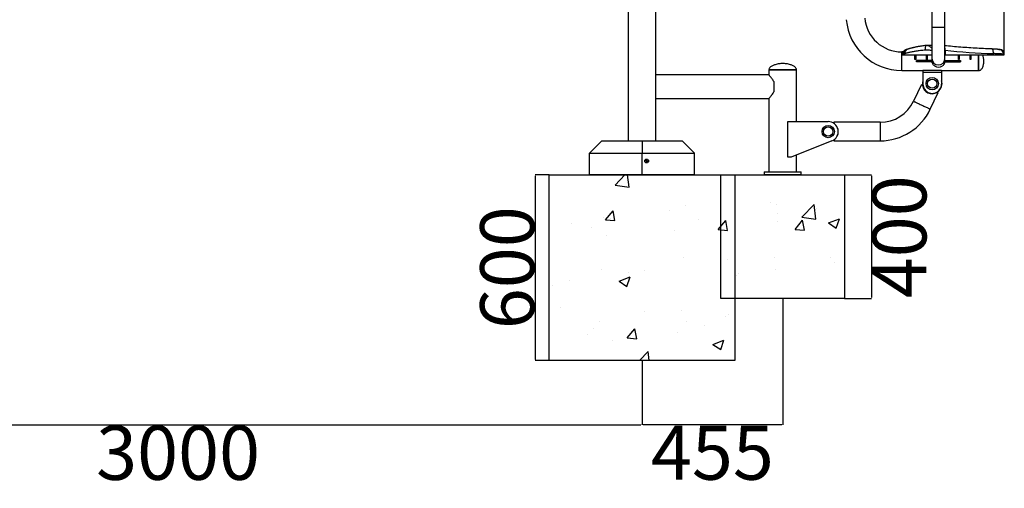
# Model space of a CAD drawing. Units: millimetres. Extents: x -2713 to 22494, y 2598 to 17448.
# Drawn here: x 7788 to 10972, y 10930 to 12445 of the extents above; entities that cross this region are included whole.
import ezdxf

# ---------------------------------------------------------------- set-up
doc = ezdxf.new("R2010")
doc.units = ezdxf.units.MM
doc.header["$PDSIZE"] = -1
doc.layers.add('标注层', color=7, linetype='Continuous')
doc.styles.add('SLDTEXTSTYLE0', font='arial.ttf', dxfattribs={"width": 0.75})
doc.dimstyles.new('SLDDIMSTYLE0', dxfattribs={"dimtxt": 175, "dimasz": 3.302, "dimexe": 0, "dimexo": 0.0625, "dimgap": 0.875, "dimtad": 2, "dimdec": 0, "dimrnd": 1e-09, "dimzin": 12, "dimdsep": 46, "dimtxsty": 'SLDTEXTSTYLE0', "dimcen": 0.09, "dimadec": 0, "dimazin": 3, "dimtfac": 1, "dimtdec": 0, "dimtofl": 0, "dimtmove": 0, "dimatfit": 3, "dimfxl": 1, "dimfrac": 2, "dimtolj": 1, "dimtzin": 12, "dimarcsym": 0})

# ---------------------------------------------------------------- blocks, each defined once
blk = doc.blocks.new('*D25')
at = {"layer": 'Defpoints', "color": 0, "transparency": 16777216}
for p in [(10971.8, 14784.6), (5631.2, 12337.5), (10971.8, 12331.7)]:
    blk.add_point(p, dxfattribs=at)
at = {"layer": '标注层', "color": 0, "lineweight": -2, "transparency": 16777216}
for p, q in [((5631.2, 12337.5), (5631.2, 14784.6)), ((5634.5, 14784.6), (10968.5, 14784.6)), ((10971.8, 12331.7), (10971.8, 14784.6))]:
    blk.add_line(p, q, dxfattribs=at)
at = {"layer": '标注层', "color": 0, "transparency": 16777216}
for points in [[(5634.5, 14785.1), (5634.5, 14784), (5631.2, 14784.6)], [(10968.5, 14785.1), (10968.5, 14784), (10971.8, 14784.6)]]:
    blk.add_solid(points, dxfattribs=at)
at = {"layer": '标注层', "color": 0, "transparency": 16777216, "insert": (8301.5, 14964.3), "char_height": 175, "attachment_point": 2, "style": 'SLDTEXTSTYLE0'}
blk.add_mtext('\\A1;5341', dxfattribs=at)
blk = doc.blocks.new('*D34')
at = {"color": 0, "lineweight": -2, "transparency": 16777216}
for p, q in [((6800.3, 11342.9), (6800.3, 11135.2)), ((9800.3, 11343), (9800.3, 11135.2)), ((6803.6, 11135.2), (9797, 11135.2))]:
    blk.add_line(p, q, dxfattribs=at)
at = {"color": 0, "transparency": 16777216}
for points in [[(6803.6, 11135.7), (6803.6, 11134.6), (6800.3, 11135.2)], [(9797, 11135.7), (9797, 11134.6), (9800.3, 11135.2)]]:
    blk.add_solid(points, dxfattribs=at)
at = {"layer": 'Defpoints', "color": 0, "transparency": 16777216}
for p in [(6800.3, 11343), (9800.3, 11343.1), (9800.3, 11135.2)]:
    blk.add_point(p, dxfattribs=at)
at = {"color": 0, "transparency": 16777216, "insert": (8300.3, 11044.9), "char_height": 175, "attachment_point": 5, "style": 'SLDTEXTSTYLE0'}
blk.add_mtext('\\A1;3000', dxfattribs=at)
blk = doc.blocks.new('*D35')
at = {"color": 0, "lineweight": -2, "transparency": 16777216}
for p, q in [((10255.3, 11543), (10255.3, 11135.2)), ((9800.3, 11343), (9800.3, 11135.2)), ((10252, 11135.2), (9803.6, 11135.2))]:
    blk.add_line(p, q, dxfattribs=at)
at = {"color": 0, "transparency": 16777216}
for points in [[(9803.6, 11135.7), (9803.6, 11134.6), (9800.3, 11135.2)], [(10252, 11135.7), (10252, 11134.6), (10255.3, 11135.2)]]:
    blk.add_solid(points, dxfattribs=at)
at = {"layer": 'Defpoints', "color": 0, "transparency": 16777216}
for p in [(10255.3, 11543.1), (9800.3, 11343.1), (9800.3, 11135.2)]:
    blk.add_point(p, dxfattribs=at)
at = {"color": 0, "transparency": 16777216, "insert": (10027.8, 11045.3), "char_height": 175, "attachment_point": 5, "style": 'SLDTEXTSTYLE0'}
blk.add_mtext('\\A1;455', dxfattribs=at)
blk = doc.blocks.new('*D40')
at = {"color": 0, "lineweight": -2, "transparency": 16777216}
for p, q in [((9500.2, 11943.1), (9454.9, 11943.1)), ((9454.9, 11939.8), (9454.9, 11346.4)), ((9500.2, 11343.1), (9454.9, 11343.1))]:
    blk.add_line(p, q, dxfattribs=at)
at = {"color": 0, "transparency": 16777216}
for points in [[(9454.3, 11939.8), (9455.4, 11939.8), (9454.9, 11943.1)], [(9454.3, 11346.4), (9455.4, 11346.4), (9454.9, 11343.1)]]:
    blk.add_solid(points, dxfattribs=at)
at = {"layer": 'Defpoints', "color": 0, "transparency": 16777216}
for p in [(9500.3, 11943.1), (9454.9, 11343.1), (9500.3, 11343.1)]:
    blk.add_point(p, dxfattribs=at)
at = {"color": 0, "transparency": 16777216, "insert": (9364.6, 11643.1), "char_height": 175, "attachment_point": 5, "rotation": 90, "style": 'SLDTEXTSTYLE0'}
blk.add_mtext('\\A1;600', dxfattribs=at)
blk = doc.blocks.new('*D41')
at = {"color": 0, "lineweight": -2, "transparency": 16777216}
for p, q in [((10455.4, 11943.1), (10542.3, 11943.1)), ((10542.3, 11939.8), (10542.3, 11546.4)), ((10455.4, 11543.1), (10542.3, 11543.1))]:
    blk.add_line(p, q, dxfattribs=at)
at = {"color": 0, "transparency": 16777216}
for points in [[(10541.7, 11939.8), (10542.8, 11939.8), (10542.3, 11943.1)], [(10541.7, 11546.4), (10542.8, 11546.4), (10542.3, 11543.1)]]:
    blk.add_solid(points, dxfattribs=at)
at = {"layer": 'Defpoints', "color": 0, "transparency": 16777216}
for p in [(10455.3, 11943.1), (10455.3, 11543.1), (10542.3, 11543.1)]:
    blk.add_point(p, dxfattribs=at)
at = {"color": 0, "transparency": 16777216, "insert": (10632.5, 11743.1), "char_height": 175, "attachment_point": 5, "rotation": 90, "style": 'SLDTEXTSTYLE0'}
blk.add_mtext('\\A1;400', dxfattribs=at)

msp = doc.modelspace()

# ---------------------------------------------------------------- hatches: boundary and pattern name
h = msp.add_hatch()
h.set_pattern_fill('AR-CONC', color=1, scale=2)
h.set_pattern_definition([(50, (5978.64, 2723.1), (364.369, -31.878), [38.1, -419.1]), (355, (5978.64, 2723.1), (-70.487, 382.114), [30.48, -335.281]), (100.4514, (6009, 2720.45), (293.882, 350.236), [32.38, -356.18]), (46.184, (5978.64, 2824.7), (542.158, -84.085), [57.15, -628.65]), (96.6356, (6023.8, 2817.7), (474.808, 494.852), [48.57, -534.27]), (351.184, (5978.64, 2824.7), (474.808, 494.852), [45.72, -502.92]), (21, (6029.44, 2799.3), (303.229, -204.53), [38.1, -419.1]), (326, (6029.44, 2799.3), (123.604, 368.376), [30.48, -335.28]), (71.4514, (6054.7, 2782.26), (426.833, 163.846), [32.38, -356.18]), (37.5, (5978.64, 2723.1), (6.1772, 169.11), [0, -331.216, 0, -340.36, 0, -336.55]), (7.5, (5978.64, 2723.1), (133.6393, 200.361), [0, -194.056, 0, -323.596, 0, -128.27]), (327.5, (5865.35, 2723.1), (271.1812, -11.4575), [0, -127, 0, -396.24, 0, -525.78]), (317.5, (5814.55, 2723.1), (296.2584, 50.853), [0, -165.1, 0, -263.144, 0, -373.38])])
h.paths.add_polyline_path([(9500.3, 11943.1), (9500.3, 11343.1), (10100.3, 11343.1), (10100.3, 11943.1)])
h = msp.add_hatch()
h.set_pattern_fill('AR-CONC', color=1, scale=2)
h.set_pattern_definition([(50, (5498.35, 2787.84), (364.369, -31.878), [38.1, -419.1]), (355, (5498.35, 2787.84), (-70.487, 382.114), [30.48, -335.281]), (100.4514, (5528.7, 2785.2), (293.882, 350.236), [32.38, -356.18]), (46.184, (5498.35, 2889.44), (542.158, -84.085), [57.15, -628.65]), (96.6356, (5543.53, 2882.43), (474.808, 494.852), [48.57, -534.27]), (351.184, (5498.35, 2889.44), (474.808, 494.852), [45.72, -502.92]), (21, (5549.15, 2864.04), (303.229, -204.53), [38.1, -419.1]), (326, (5549.15, 2864.04), (123.604, 368.376), [30.48, -335.28]), (71.4514, (5574.42, 2847), (426.833, 163.846), [32.38, -356.18]), (37.5, (5498.35, 2787.84), (6.1772, 169.11), [0, -331.216, 0, -340.36, 0, -336.55]), (7.5, (5498.35, 2787.84), (133.6393, 200.361), [0, -194.056, 0, -323.596, 0, -128.27]), (327.5, (5385.07, 2787.84), (271.1812, -11.4575), [0, -127, 0, -396.24, 0, -525.78]), (317.5, (5334.27, 2787.84), (296.2584, 50.853), [0, -165.1, 0, -263.144, 0, -373.38])])
h.paths.add_polyline_path([(10455.3, 11943.1), (10055.3, 11943.1), (10055.3, 11543.1), (10455.3, 11543.1)])

# ---------------------------------------------------------------- linework, layer by layer
at = {"color": 7, "linetype": 'Continuous', "lineweight": 25}
for p, q in [((9755.8, 14244), (9755.8, 12053.1)), ((9844.8, 12053.1), (9844.8, 14244.5)), ((10737.7, 12558.5), (10737.7, 12419.5)), ((10779.7, 12419.6), (10779.7, 12558.6)), ((10737.8, 12361.6), (10723.5, 12361.6)), ((10644.7, 12340.6), (10640.3, 12340.6)), ((10641.8, 12331.8), (10641.8, 12331.6)), ((10641.8, 12331.6), (10641.8, 12331.6)), ((10642.4, 12335.7), (10642.3, 12335.4)), ((10645.8, 12334.1), (10643.8, 12333.3)), ((10643.8, 12333.3), (10643.8, 12331.6)), ((10643.8, 12331.6), (10649.3, 12331.6)), ((10649.3, 12335), (10649.3, 12331.6)), ((10779.8, 12331.6), (10780.1, 12331.6)), ((10780.1, 12346.1), (10780.1, 12331.6)), ((10780.1, 12331.6), (10936.6, 12331.7)), ((10936.6, 12335.2), (10936.6, 12331.7)), ((10967.7, 12340.7), (10967.6, 12340.9)), ((10969.4, 12333.7), (10969.4, 12331.7)), ((10969.4, 12333.7), (10969.4, 12333.7)), ((10971.8, 12331.7), (10971.8, 12333.7)), ((10685.3, 12316.6), (10682.8, 12316.6)), ((10737.8, 12312.9), (10687.8, 12312.9)), ((10687.8, 12308.4), (10687.8, 12312.9)), ((10737.8, 12308.4), (10687.8, 12308.4)), ((10722.8, 12316.6), (10720.3, 12316.6)), ((10737.8, 12319.7), (10737.8, 12312.9)), ((10737.8, 12308.4), (10737.8, 12312.9)), ((10779.8, 12312.9), (10779.8, 12319.7)), ((10779.8, 12312.9), (10779.8, 12308.4)), ((10779.8, 12312.9), (10829.8, 12312.9)), ((10779.8, 12308.4), (10829.8, 12308.4)), ((10826.3, 12316.6), (10823.8, 12316.6)), ((10829.8, 12312.9), (10829.8, 12308.4)), ((10863.8, 12316.7), (10861.3, 12316.7)), ((10210.8, 12266.1), (9844.8, 12266.1)), ((10210.8, 12283.1), (10210.8, 12266.1)), ((10299.8, 12283.1), (10210.8, 12283.1)), ((10210.8, 12283.1), (10255.3, 12283.1)), ((10255.3, 12283.1), (10299.8, 12283.1)), ((10299.8, 12115.6), (10299.8, 12283.1)), ((10640.3, 12280.6), (10708.8, 12280.6)), ((10768.8, 12280.6), (10708.8, 12280.6)), ((10708.8, 12273.9), (10708.8, 12236.6)), ((10768.8, 12273.9), (10708.8, 12273.9)), ((10768.8, 12280.6), (10888.8, 12280.7)), ((10768.8, 12273.9), (10768.8, 12236.6)), ((10226.8, 12244.7), (10226.8, 12211.4)), ((10704, 12235), (10678.4, 12181.3)), ((10732.5, 12155.4), (10758.2, 12209.1)), ((9844.8, 12190.1), (10210.8, 12190.1)), ((10210.8, 12190.1), (10210.8, 11953.1)), ((10272.3, 12115.6), (10402.3, 12115.6)), ((10272.3, 12000.6), (10272.3, 12115.6)), ((10570.1, 12113.1), (10420.1, 12113.1)), ((10420.1, 12113.1), (10420.1, 12110.2)), ((9670.3, 12053.1), (9630.3, 12013.1)), ((9670.3, 12053.1), (9800.3, 12053.1)), ((9800.3, 12053.1), (9800.3, 12013.1)), ((9800.3, 12053.1), (9930.3, 12053.1)), ((9930.3, 12053.1), (9970.3, 12013.1)), ((10414.3, 12052.9), (10282.7, 12000.6)), ((10420.1, 12055.9), (10420.1, 12053.1)), ((10420.1, 12053.1), (10570.1, 12053.1)), ((9630.3, 11943.1), (9630.3, 12013.1)), ((9630.3, 12013.1), (9800.3, 12013.1)), ((9800.3, 11943.1), (9800.3, 12013.1)), ((9800.3, 12013.1), (9970.3, 12013.1)), ((9970.3, 11943.1), (9970.3, 12013.1)), ((10299.8, 11953.1), (10299.8, 12007.3)), ((9813.5, 11988.2), (9814.1, 11989.4)), ((9815.2, 11986.3), (9813.9, 11986.9)), ((9815.4, 11989.8), (9816.7, 11989.2)), ((9817.1, 11987.9), (9816.5, 11986.7)), ((10282.7, 12000.6), (10272.3, 12000.6)), ((9800.3, 11943.1), (9630.3, 11943.1)), ((9970.3, 11943.1), (9800.3, 11943.1)), ((10196.3, 11953.1), (10195.3, 11952.1)), ((10195.3, 11952.1), (10195.3, 11944.1)), ((10255.3, 11952.1), (10195.3, 11952.1)), ((10195.3, 11944.1), (10196.3, 11943.1)), ((10195.3, 11944.1), (10255.3, 11944.1)), ((10196.3, 11953.1), (10255.3, 11953.1)), ((10255.3, 11943.1), (10196.3, 11943.1)), ((10255.3, 11953.1), (10314.3, 11953.1)), ((10315.3, 11952.1), (10255.3, 11952.1)), ((10255.3, 11944.1), (10315.3, 11944.1)), ((10314.3, 11943.1), (10255.3, 11943.1)), ((10315.3, 11952.1), (10314.3, 11953.1)), ((10314.3, 11943.1), (10315.3, 11944.1)), ((10315.3, 11944.1), (10315.3, 11952.1))]:
    msp.add_line(p, q, dxfattribs=at)
at = {"color": 8, "linetype": 'Continuous', "lineweight": 25}
for p, q in [((10780.1, 12346.1), (10779.8, 12346.2)), ((10570.1, 12113.1), (10570.1, 12053.1))]:
    msp.add_line(p, q, dxfattribs=at)
at = {"color": 1}
for p, q in [((9500.3, 11943.1), (10100.3, 11943.1)), ((9500.3, 11343.1), (9500.3, 11943.1)), ((10055.3, 11943.1), (10455.3, 11943.1)), ((10055.3, 11543.1), (10055.3, 11943.1)), ((10100.3, 11943.1), (10100.3, 11343.1)), ((10455.3, 11943.1), (10455.3, 11543.1)), ((10455.3, 11543.1), (10055.3, 11543.1)), ((10100.3, 11343.1), (9500.3, 11343.1))]:
    msp.add_line(p, q, dxfattribs=at)
at = {"color": 8, "linetype": 'Continuous', "lineweight": 25, "flags": 128}
for points in [[(10779.7, 12419.6), (10779.6, 12419.6), (10779, 12419.6), (10778.1, 12419.6), (10776.9, 12419.5), (10775.4, 12419.5), (10773.6, 12419.5), (10771.5, 12419.5), (10769.2, 12419.5), (10766.8, 12419.5), (10764.2, 12419.5), (10761.5, 12419.5), (10758.7, 12419.5), (10756, 12419.5), (10753.3, 12419.5), (10750.7, 12419.5), (10748.2, 12419.5), (10746, 12419.5), (10743.9, 12419.5), (10742.1, 12419.5), (10740.6, 12419.5), (10739.3, 12419.5), (10738.5, 12419.5), (10737.9, 12419.5), (10737.7, 12419.5)], [(10719.2, 12361.4), (10719.2, 12361.4), (10718.5, 12361.2), (10717.9, 12360.6), (10717.4, 12359.6), (10716.9, 12358.4), (10716.5, 12356.9), (10716.2, 12355.1), (10716, 12353.1), (10715.9, 12351), (10716, 12348.8), (10716.1, 12346.5)], [(10640.3, 12310.6), (10640.3, 12313.8), (10640.3, 12317), (10640.3, 12320.2), (10640.3, 12323.2), (10640.3, 12326.1), (10640.3, 12328.8), (10640.3, 12331.2), (10640.3, 12333.5), (10640.3, 12335.4), (10640.3, 12337.1), (10640.3, 12338.5), (10640.3, 12339.5), (10640.3, 12340.2), (10640.3, 12340.6), (10640.3, 12340.6)], [(10642.3, 12335.4), (10642, 12334), (10641.9, 12331.6)], [(10936.6, 12335.2), (10936.6, 12337.7), (10936.5, 12340.1), (10936.2, 12342.4), (10935.8, 12344.4), (10935.3, 12346.3), (10934.7, 12347.8), (10934, 12349), (10933.2, 12349.8), (10932.4, 12350.1), (10932, 12350.2)], [(10971.8, 12333.7), (10971.6, 12333.7), (10971.2, 12333.7), (10970.5, 12333.7), (10969.4, 12333.7)], [(10640.3, 12280.6), (10640.3, 12280.6), (10640.3, 12281), (10640.3, 12281.7), (10640.3, 12282.7), (10640.3, 12284.1), (10640.3, 12285.8), (10640.3, 12287.7), (10640.3, 12290), (10640.3, 12292.4), (10640.3, 12295.1), (10640.3, 12298), (10640.3, 12301), (10640.3, 12304.1), (10640.3, 12307.4), (10640.3, 12310.6)], [(10678.4, 12181.3), (10678.4, 12181.3), (10678.7, 12181.1), (10679.4, 12180.8), (10680.3, 12180.4), (10681.5, 12179.8), (10683, 12179.1), (10684.8, 12178.2), (10686.8, 12177.3), (10689.1, 12176.2), (10691.5, 12175), (10694.1, 12173.8), (10696.8, 12172.5), (10699.6, 12171.1), (10702.5, 12169.8), (10705.4, 12168.4), (10708.4, 12167), (10711.3, 12165.6), (10714.1, 12164.2), (10716.8, 12162.9), (10719.4, 12161.7), (10721.8, 12160.5), (10724, 12159.5), (10726.1, 12158.5), (10727.8, 12157.6), (10729.3, 12156.9), (10730.6, 12156.3), (10731.5, 12155.9), (10732.1, 12155.6), (10732.5, 12155.4), (10732.5, 12155.4)]]:
    msp.add_lwpolyline(points, dxfattribs=at)
at = {"color": 7, "linetype": 'Continuous', "lineweight": 25, "flags": 128}
for points in [[(10737.7, 12419.5), (10737.7, 12413.5), (10737.7, 12407.4), (10737.7, 12401.4), (10737.7, 12395.5), (10737.7, 12389.6), (10737.7, 12383.9), (10737.7, 12378.3), (10737.7, 12372.8), (10737.8, 12367.6), (10737.8, 12362.5), (10737.8, 12357.6), (10737.8, 12352.9), (10737.8, 12348.5), (10737.8, 12344.4), (10737.8, 12340.5), (10737.8, 12337), (10737.8, 12333.7), (10737.8, 12330.7), (10737.8, 12328.1), (10737.8, 12325.8), (10737.8, 12323.9), (10737.8, 12322.3), (10737.8, 12321), (10737.8, 12320.2), (10737.8, 12319.7)], [(10779.8, 12319.7), (10779.8, 12320.2), (10779.8, 12321.1), (10779.8, 12322.3), (10779.8, 12323.9), (10779.8, 12325.8), (10779.8, 12328.1), (10779.8, 12330.7), (10779.8, 12333.7), (10779.8, 12337), (10779.8, 12340.5), (10779.8, 12344.4), (10779.8, 12348.5), (10779.8, 12353), (10779.8, 12357.6), (10779.8, 12362.5), (10779.8, 12367.6), (10779.7, 12372.9), (10779.7, 12378.3), (10779.7, 12383.9), (10779.7, 12389.6), (10779.7, 12395.5), (10779.7, 12401.4), (10779.7, 12407.4), (10779.7, 12413.5), (10779.7, 12419.6)], [(10642.3, 12335.1), (10642, 12333.9), (10641.8, 12331.6)], [(10641.9, 12331.6), (10642, 12331.6), (10642.1, 12331.6), (10642.3, 12331.6), (10642.5, 12331.6), (10642.8, 12331.6), (10643.1, 12331.6), (10643.4, 12331.6), (10643.8, 12331.6)], [(10649.3, 12331.6), (10651, 12331.6), (10653, 12331.6), (10655.4, 12331.6), (10658.1, 12331.6), (10661.1, 12331.6), (10664.4, 12331.6), (10667.9, 12331.6), (10671.8, 12331.6), (10675.9, 12331.6), (10680.2, 12331.6), (10684.8, 12331.6), (10689.6, 12331.6), (10694.6, 12331.6), (10699.7, 12331.6), (10705.1, 12331.6), (10710.5, 12331.6), (10716.1, 12331.6), (10721.8, 12331.6), (10727.6, 12331.6), (10733.5, 12331.6), (10737.8, 12331.6)], [(10651.8, 12346.9), (10651.2, 12346.6), (10651.2, 12346.5)], [(10682.8, 12316.6), (10682.8, 12316.8), (10682.8, 12317.4), (10682.8, 12318.4), (10682.8, 12319.8), (10682.8, 12321.5), (10682.8, 12323.6), (10682.8, 12325.9), (10682.8, 12328.6), (10682.8, 12331.5), (10682.8, 12331.6)], [(10685.3, 12331.6), (10685.3, 12330.6), (10685.3, 12327.8), (10685.3, 12325.3), (10685.3, 12323.1), (10685.3, 12321.2), (10685.3, 12319.6), (10685.3, 12318.3), (10685.3, 12317.4), (10685.3, 12316.8), (10685.3, 12316.6)], [(10720.3, 12316.6), (10720.3, 12316.8), (10720.3, 12317.4), (10720.3, 12318.3), (10720.3, 12319.6), (10720.3, 12321.2), (10720.3, 12323.1), (10720.3, 12325.4), (10720.3, 12327.8), (10720.3, 12330.6), (10720.3, 12331.6)], [(10722.8, 12331.6), (10722.8, 12331.5), (10722.8, 12328.6), (10722.8, 12325.9), (10722.8, 12323.6), (10722.8, 12321.5), (10722.8, 12319.8), (10722.8, 12318.4), (10722.8, 12317.4), (10722.8, 12316.8), (10722.8, 12316.6)], [(10823.8, 12316.6), (10823.8, 12316.8), (10823.8, 12317.4), (10823.8, 12318.4), (10823.8, 12319.8), (10823.8, 12321.5), (10823.8, 12323.6), (10823.8, 12326), (10823.8, 12328.6), (10823.8, 12331.5), (10823.8, 12331.6)], [(10826.3, 12331.6), (10826.3, 12330.6), (10826.3, 12327.9), (10826.3, 12325.4), (10826.3, 12323.2), (10826.3, 12321.2), (10826.3, 12319.6), (10826.3, 12318.3), (10826.3, 12317.4), (10826.3, 12316.8), (10826.3, 12316.6)], [(10861.3, 12316.7), (10861.3, 12316.8), (10861.3, 12317.4), (10861.3, 12318.3), (10861.3, 12319.6), (10861.3, 12321.2), (10861.3, 12323.2), (10861.3, 12325.4), (10861.3, 12327.9), (10861.3, 12330.6), (10861.3, 12331.7)], [(10863.8, 12331.7), (10863.8, 12331.5), (10863.8, 12328.6), (10863.8, 12326), (10863.8, 12323.6), (10863.8, 12321.5), (10863.8, 12319.8), (10863.8, 12318.4), (10863.8, 12317.5), (10863.8, 12316.9), (10863.8, 12316.7)], [(10888.8, 12310.7), (10888.8, 12313.9), (10888.8, 12317.1), (10888.8, 12320.2), (10888.8, 12323.3), (10888.8, 12326.1), (10888.8, 12328.8), (10888.8, 12331.3), (10888.8, 12331.7)], [(10888.8, 12331.7), (10888.8, 12330.1), (10888.8, 12327.5), (10888.8, 12324.7), (10888.8, 12321.8), (10888.8, 12318.7), (10888.8, 12315.5), (10888.8, 12312.3), (10888.8, 12309), (10888.8, 12305.8), (10888.8, 12302.6), (10888.8, 12299.6), (10888.8, 12296.6), (10888.8, 12293.8), (10888.8, 12291.2), (10888.8, 12288.9), (10888.8, 12286.8), (10888.8, 12285), (10888.8, 12283.4), (10888.8, 12282.2), (10888.8, 12281.4), (10888.8, 12280.8), (10888.8, 12280.7)], [(10936.6, 12331.7), (10940.7, 12331.7), (10944.7, 12331.7), (10948.4, 12331.7), (10951.9, 12331.7), (10955.1, 12331.7), (10958.1, 12331.7), (10960.8, 12331.7), (10963.1, 12331.7), (10965.1, 12331.7), (10966.8, 12331.7), (10968, 12331.7), (10968.9, 12331.7), (10969.4, 12331.7)], [(10954.5, 12348.7), (10955.5, 12348.7), (10956.2, 12348.7), (10956.6, 12348.7), (10956.8, 12348.7)], [(10969.4, 12331.7), (10970.4, 12331.7), (10971.2, 12331.7), (10971.6, 12331.7), (10971.8, 12331.7)], [(10888.8, 12280.7), (10888.8, 12280.7), (10888.8, 12281.1), (10888.8, 12281.8), (10888.8, 12282.8), (10888.8, 12284.2), (10888.8, 12285.8), (10888.8, 12287.8), (10888.8, 12290), (10888.8, 12292.5), (10888.8, 12295.2), (10888.8, 12298.1), (10888.8, 12301.1), (10888.8, 12304.2), (10888.8, 12307.4), (10888.8, 12310.7)], [(10708.8, 12280.6), (10708.8, 12280.5), (10708.8, 12280.1), (10708.8, 12279.5), (10708.8, 12278.6), (10708.8, 12277.6), (10708.8, 12276.5), (10708.8, 12275.2), (10708.8, 12273.9)], [(10768.8, 12280.6), (10768.8, 12280.5), (10768.8, 12280.1), (10768.8, 12279.5), (10768.8, 12278.7), (10768.8, 12277.6), (10768.8, 12276.5), (10768.8, 12275.2), (10768.8, 12273.9)], [(10704, 12235), (10704.1, 12235), (10704.4, 12234.8), (10705.2, 12234.4), (10706.2, 12233.9), (10707.7, 12233.3)], [(10754.5, 12210.8), (10756, 12210.2), (10757, 12209.7), (10757.8, 12209.3), (10758.1, 12209.1), (10758.2, 12209.1)], [(9812.2, 11988.9), (9812.4, 11988.7), (9812.7, 11988.6), (9813, 11988.5), (9813.3, 11988.3), (9813.5, 11988.2), (9813.8, 11988), (9814.1, 11987.9), (9814.4, 11987.8)], [(9815, 11989), (9814.7, 11989.1), (9814.4, 11989.3), (9814.2, 11989.4), (9813.9, 11989.5), (9813.6, 11989.7), (9813.3, 11989.8), (9813.1, 11990), (9812.8, 11990.1)], [(9814.4, 11987.8), (9814.2, 11987.5), (9814.1, 11987.2), (9813.9, 11986.9), (9813.8, 11986.6), (9813.7, 11986.4), (9813.5, 11986.1), (9813.4, 11985.8), (9813.3, 11985.6)], [(9814.5, 11984.9), (9814.6, 11985.2), (9814.8, 11985.5), (9814.9, 11985.7), (9815, 11986), (9815.2, 11986.3), (9815.3, 11986.6), (9815.5, 11986.8), (9815.6, 11987.1)], [(9816.1, 11991.2), (9816, 11990.9), (9815.8, 11990.6), (9815.7, 11990.4), (9815.5, 11990.1), (9815.4, 11989.8), (9815.3, 11989.5), (9815.1, 11989.3), (9815, 11989)], [(9815.6, 11987.1), (9815.9, 11987), (9816.2, 11986.8), (9816.4, 11986.7), (9816.7, 11986.6), (9817, 11986.4), (9817.2, 11986.3), (9817.5, 11986.2), (9817.8, 11986)], [(9816.2, 11988.4), (9816.4, 11988.6), (9816.5, 11988.9), (9816.6, 11989.2), (9816.8, 11989.5), (9816.9, 11989.7), (9817.1, 11990), (9817.2, 11990.3), (9817.3, 11990.5)], [(9818.4, 11987.2), (9818.1, 11987.4), (9817.9, 11987.5), (9817.6, 11987.7), (9817.3, 11987.8), (9817.1, 11987.9), (9816.8, 11988.1), (9816.5, 11988.2), (9816.2, 11988.4)]]:
    msp.add_lwpolyline(points, dxfattribs=at)
at = {"color": 7, "linetype": 'Continuous', "lineweight": 25}
for centre, radius in [((10738.8, 12238.1), 20), ((10738.8, 12238.1), 15), ((10402.3, 12083.1), 20), ((10402.3, 12083.1), 15), ((9815.3, 11988.1), 6)]:
    msp.add_circle(centre, radius, dxfattribs=at)
for centre, radius, start, end in [((10640.2, 12460.6), 120, 185.0148, 270.0148), ((10640.2, 12460.6), 180, 185.0148, 270.0148), ((10641.8, 12381.6), 50, 269.9577, 270.0755), ((10931.8, 12342.6), 7.84, 70.2046, 99.7124), ((10954.4, 12333.7), 15, 359.9422, 89.9531), ((10954.5, 12333.7), 15, 359.949, 89.9481), ((10954.4, 12333.7), 15, 28.7268, 88.0818), ((10956.8, 12333.7), 15, 0.0148, 90.0148), ((10758.8, 12312), 21, 232.2154, 307.8142), ((10738.8, 12238.1), 31.5, 162.262, 0), ((10737.6, 12235.6), 30, 184.45, 304.45), ((10738.8, 12236.6), 30, 180.0148, 270.0148), ((10738.8, 12236.6), 30, 270.0148, 0.0148), ((10738.8, 12238.1), 31.5, 0, 17.7676), ((10570.1, 12233.1), 120, 270, 334.45), ((10570.1, 12233.1), 180, 270, 334.45), ((10402.3, 12083.1), 32.5, 291.6753, 90), ((10405.1, 12083.1), 30, 331.5692, 28.4308), ((9829.9, 11980.6), 19.6, 151.1084, 155.1492), ((9822.7, 12002.7), 19.6, 241.1083, 245.1493), ((9807.9, 11973.4), 19.6, 61.1083, 65.1493), ((9800.6, 11995.5), 19.6, 331.1082, 335.1494)]:
    msp.add_arc(centre, radius, start, end, dxfattribs=at)
at = {"color": 8, "linetype": 'Continuous', "lineweight": 25}
for centre, radius, start, end in [((10746.3, 12349.9), 34, 353.7218, 10.0048), ((10658.1, 12334), 14.3, 118.9525, 182.6982), ((10660.4, 12334.5), 14.6, 102.1646, 181.6449), ((10663.8, 12335.6), 14.5, 109.9659, 182.1981), ((10758.8, 12319.7), 21, 180.0752, 359.9544)]:
    msp.add_arc(centre, radius, start, end, dxfattribs=at)
at = {"color": 7, "linetype": 'Continuous', "lineweight": 25}
for centre, major_axis, ratio, start_param, end_param in [((10641.1, 12648.6), (-0.1, 315), 0.268841, 3.195409, 3.237174), ((11021.4, 12648.7), (865.5, 0.2), 0.36397, 4.429692, 4.614188)]:
    msp.add_ellipse(centre, major_axis=major_axis, ratio=ratio, start_param=start_param, end_param=end_param, dxfattribs=at)
for points, knots in [([(10719.2, 12361.4), (10718.8, 12361.3), (10716.6, 12361.1), (10712.7, 12360.7), (10707.8, 12360.1), (10703, 12359.4), (10698.3, 12358.7), (10693.7, 12357.9), (10689.4, 12357.1), (10685.3, 12356.3), (10681.6, 12355.5), (10678.3, 12354.7), (10675.3, 12354), (10672.2, 12353.2), (10669.2, 12352.4), (10666.5, 12351.7), (10663.9, 12350.9), (10661.7, 12350.2), (10659.9, 12349.6), (10659.1, 12349.3), (10658.8, 12349.2)], [0, 0, 0, 0, 0.0169319, 0.0772999, 0.1379372, 0.1987754, 0.2597357, 0.3207284, 0.3816577, 0.4424668, 0.5031274, 0.5523107, 0.6029281, 0.6626174, 0.7227978, 0.7835393, 0.8449221, 0.9071722, 0.9708652, 1, 1, 1, 1]), ([(10723.5, 12361.7), (10723.2, 12361.7), (10721.9, 12361.7), (10720.4, 12361.7), (10719.3, 12361.5), (10719.2, 12361.5)], [0, 0, 0, 0, 0.192813, 0.945991, 1, 1, 1, 1]), ([(10932, 12350.2), (10927.3, 12350.4), (10913.6, 12350.9), (10890.9, 12352), (10864, 12353.6), (10837.4, 12355.4), (10811.1, 12357.6), (10791.9, 12359.5), (10781.5, 12360.5), (10779.8, 12360.7)], [0, 0, 0, 0, 0.093225, 0.270327, 0.446377, 0.621142, 0.794402, 0.965938, 1, 1, 1, 1]), ([(10643.8, 12333.3), (10643.3, 12333.1), (10642.4, 12332.6), (10642, 12331.9), (10641.9, 12331.6)], [0, 0, 0, 0, 0.497151, 1, 1, 1, 1]), ([(10649.5, 12345.4), (10649.3, 12345.3), (10648.5, 12344.8), (10647.2, 12343.7), (10645.6, 12342), (10644.3, 12340.1), (10643.2, 12337.9), (10642.5, 12336.3), (10642.4, 12335.5), (10642.4, 12335.4)], [0, 0, 0, 0, 0.058612, 0.236476, 0.412038, 0.604343, 0.791584, 0.974412, 1, 1, 1, 1]), ([(10716.1, 12346.5), (10713.5, 12346.3), (10708.2, 12345.8), (10700.6, 12345), (10693.2, 12344), (10686.2, 12343), (10679.7, 12341.9), (10673.6, 12340.8), (10668.1, 12339.7), (10663.1, 12338.6), (10658.7, 12337.5), (10654.9, 12336.6), (10651.7, 12335.7), (10650.1, 12335.3), (10649.3, 12335)], [0, 0, 0, 0, 0.082528, 0.165057, 0.250025, 0.334995, 0.417389, 0.499784, 0.584508, 0.669231, 0.750764, 0.832295, 0.916148, 1, 1, 1, 1]), ([(10655.8, 12348.4), (10655.5, 12348.3), (10654.3, 12348), (10652.7, 12347.4), (10651.6, 12346.7), (10651.2, 12346.5)], [0, 0, 0, 0, 0.209153, 0.706825, 1, 1, 1, 1]), ([(10658.7, 12349.2), (10658.6, 12349.1), (10658.1, 12348.9), (10657.6, 12348.8), (10657.3, 12348.8)], [0, 0, 0, 0, 0.249952, 1, 1, 1, 1]), ([(10905.8, 12310.7), (10905.7, 12312.1), (10905.6, 12315.1), (10905, 12319.8), (10903.9, 12324.7), (10902.6, 12328.7), (10901.4, 12331), (10901, 12331.7)], [0, 0, 0, 0, 0.195073, 0.417005, 0.652198, 0.888223, 1, 1, 1, 1]), ([(10955.2, 12348.7), (10955.2, 12348.7), (10955.2, 12348.7), (10955, 12348.7), (10954.7, 12348.7), (10954, 12348.8), (10953, 12348.9), (10951.7, 12349), (10950.1, 12349.1), (10948.4, 12349.2), (10946.4, 12349.4), (10944, 12349.5), (10941.4, 12349.7), (10938.5, 12349.9), (10935.5, 12350), (10933.3, 12350.1), (10932.1, 12350.2), (10932, 12350.2)], [0, 0, 0, 0, 0.00556, 0.046511, 0.101745, 0.17033, 0.247753, 0.329508, 0.412911, 0.484169, 0.557419, 0.642899, 0.729408, 0.816949, 0.905317, 0.994225, 1, 1, 1, 1]), ([(10969.4, 12333.7), (10969.2, 12333.7), (10968.8, 12333.7), (10967.5, 12333.8), (10965.6, 12333.9), (10963.1, 12334), (10960.1, 12334.2), (10956.5, 12334.4), (10952.5, 12334.6), (10948, 12334.8), (10942.8, 12335), (10938.9, 12335.1), (10936.6, 12335.2)], [0, 0, 0, 0, 0.097078, 0.194466, 0.291546, 0.388567, 0.485895, 0.582918, 0.680292, 0.777976, 0.875349, 1, 1, 1, 1]), ([(10955, 12348.7), (10955, 12348.7), (10955.1, 12348.7), (10955.1, 12348.7), (10955.1, 12348.7)], [0, 0, 0, 0, 0.041551, 1, 1, 1, 1]), ([(10255.3, 12303.1), (10253.3, 12303), (10249.2, 12303), (10243.1, 12302.4), (10236.8, 12301.2), (10231.1, 12299.6), (10226.1, 12297.7), (10221.7, 12295.7), (10217.9, 12293.5), (10214.8, 12291.1), (10212.7, 12288.8), (10211.1, 12286), (10210.9, 12284), (10210.8, 12283.1)], [0, 0, 0, 0, 0.115477, 0.232918, 0.354247, 0.48185, 0.57179, 0.665558, 0.758318, 0.824211, 0.885632, 0.943148, 1, 1, 1, 1]), ([(10299.8, 12283.1), (10299.7, 12284), (10299.5, 12286), (10297.9, 12288.8), (10295.7, 12291.1), (10292.7, 12293.5), (10288.9, 12295.7), (10284.5, 12297.7), (10279.4, 12299.6), (10273.8, 12301.2), (10267.5, 12302.4), (10261.3, 12303), (10257.3, 12303), (10255.3, 12303.1)], [0, 0, 0, 0, 0.0568521, 0.1143679, 0.175789, 0.2416826, 0.3344426, 0.4282096, 0.5181506, 0.6457536, 0.7670822, 0.8845237, 1, 1, 1, 1]), ([(10745.9, 12295.4), (10745, 12296.2), (10743.2, 12297.8), (10741, 12300.7), (10739.2, 12304.1), (10738.2, 12307.6), (10737.7, 12310.4), (10737.8, 12311.8), (10737.8, 12312.2)], [0, 0, 0, 0, 0.1939899, 0.3878793, 0.5833194, 0.7785025, 0.9464023, 1, 1, 1, 1]), ([(10779.7, 12312.2), (10779.7, 12311.4), (10779.7, 12309.7), (10779.2, 12307), (10778.3, 12304.2), (10777, 12301.6), (10775, 12298.4), (10773, 12296.6), (10771.7, 12295.4)], [0, 0, 0, 0, 0.114264, 0.261473, 0.408758, 0.562978, 0.717289, 1, 1, 1, 1]), ([(10888.8, 12280.7), (10889.8, 12280.7), (10891.8, 12280.9), (10894.6, 12282.1), (10897.4, 12284.2), (10900, 12287.5), (10902.3, 12291.8), (10903.9, 12296.6), (10905, 12301.5), (10905.6, 12306.2), (10905.7, 12309.3), (10905.8, 12310.7)], [0, 0, 0, 0, 0.081408, 0.158689, 0.23628, 0.358327, 0.488827, 0.624658, 0.760013, 0.887735, 1, 1, 1, 1]), ([(10226.8, 12244.7), (10226.2, 12245.7), (10224.9, 12247.8), (10222.9, 12250.7), (10220.9, 12253.5), (10218.6, 12256.6), (10216, 12259.8), (10213.7, 12262.6), (10212.1, 12264.5), (10211.1, 12265.7), (10210.7, 12266.1), (10210.8, 12266), (10210.8, 12266)], [0, 0, 0, 0, 0.087233, 0.174477, 0.264142, 0.353797, 0.494912, 0.639653, 0.753781, 0.87101, 0.985257, 1, 1, 1, 1]), ([(10210.8, 12190.1), (10210.9, 12190.1), (10210.9, 12190.2), (10211.7, 12191.2), (10213, 12192.7), (10214.7, 12194.8), (10216.7, 12197.1), (10218.6, 12199.6), (10221.1, 12202.8), (10223.9, 12206.7), (10226, 12210.1), (10226.8, 12211.4)], [0, 0, 0, 0, 0.103442, 0.208823, 0.316904, 0.430013, 0.545423, 0.629984, 0.71456, 0.888397, 1, 1, 1, 1])]:
    msp.add_open_spline(points, degree=3, knots=knots, dxfattribs=at)
at = {"color": 8, "linetype": 'Continuous', "lineweight": 25}
for points, knots in [([(10723.1, 12361.6), (10723.8, 12361.6), (10725.2, 12361.5), (10727.4, 12360.7), (10729.9, 12359.4), (10732.5, 12357.4), (10735.2, 12355.1), (10736.9, 12353.3), (10737.8, 12352.4)], [0, 0, 0, 0, 0.163968, 0.322034, 0.483683, 0.662867, 0.846359, 1, 1, 1, 1]), ([(10737.8, 12344.9), (10737.5, 12344.9), (10734.9, 12345.3), (10730, 12346), (10723, 12346.7), (10718.4, 12346.6), (10716.1, 12346.5)], [0, 0, 0, 0, 0.034117, 0.357368, 0.680461, 1, 1, 1, 1])]:
    msp.add_open_spline(points, degree=3, knots=knots, dxfattribs=at)

# ---------------------------------------------------------------- dimensions: what is measured, and where the dimension line sits
for base, p1, p2, picture, middle in [((9454.9, 11343.1), (9500.3, 11943.1), (9500.3, 11343.1), '*D40', (9364.6, 11643.1)), ((10542.3, 11543.1), (10455.3, 11943.1), (10455.3, 11543.1), '*D41', (10632.5, 11743.1))]:
    dim = msp.add_linear_dim(base=base, p1=p1, p2=p2, angle=90, dimstyle='SLDDIMSTYLE0')
    dim.commit()
    dim.dimension.update_dxf_attribs({"geometry": picture, "text_midpoint": middle})
for p1, picture, middle in [((10255.3, 11543.1), '*D35', (10027.8, 11045.3)), ((6800.3, 11343), '*D34', (8300.3, 11044.9))]:
    dim = msp.add_linear_dim(base=(9800.3, 11135.2), p1=p1, p2=(9800.3, 11343.1), dimstyle='SLDDIMSTYLE0')
    dim.commit()
    dim.dimension.update_dxf_attribs({"geometry": picture, "text_midpoint": middle})
at = {"layer": '标注层'}
dim = msp.add_linear_dim(base=(10971.8, 14784.6), p1=(5631.2, 12337.5), p2=(10971.8, 12331.7), dimstyle='SLDDIMSTYLE0', dxfattribs=at)
dim.commit()
dim.dimension.update_dxf_attribs({"geometry": '*D25', "text_midpoint": (8301.5, 14784.6), "dimtype": 160})

doc.saveas('drawing.dxf')
